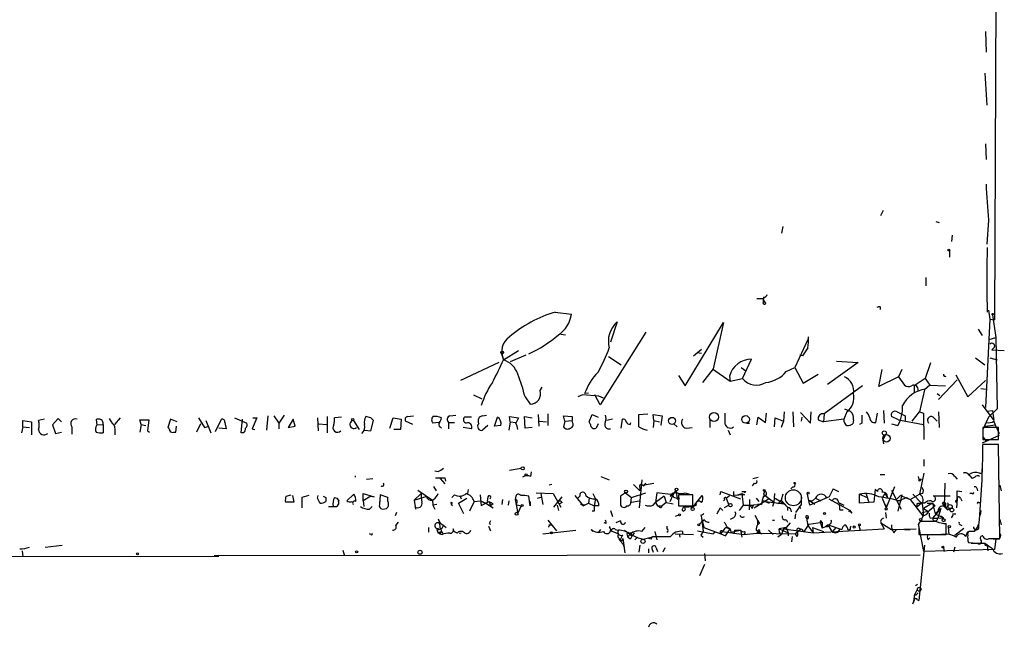
# Model space of a CAD drawing. Extents: x 0 to 728, y 8 to 945.
# Drawn here: x 597 to 725, y 12 to 91 of the extents above; entities that cross this region are included whole.
import ezdxf

# ---------------------------------------------------------------- set-up
doc = ezdxf.new("R2010")
doc.units = 0
doc.header["$MEASUREMENT"] = 0
doc.layers.add('MAIN', color=5, linetype='CONTINUOUS')

msp = doc.modelspace()

# ---------------------------------------------------------------- linework, layer by layer
at = {"layer": 'MAIN'}
for p, q in [((724.916, 310.0493), (723.9, 51.562)), ((722.7147, 88.9847), (722.7993, 86.2753)), ((722.63, 83.566), (722.884, 79.4173)), ((722.7147, 74.422), (722.7993, 72.39)), ((709.168, 65.1087), (709.5067, 65.786)), ((716.28, 64.3467), (716.7033, 64.1773)), ((723.138, 64.516), (722.884, 61.3833)), ((696.468, 63.6693), (696.2987, 62.8227)), ((718.3967, 62.5687), (718.312, 61.722)), ((718.058, 60.5367), (718.058, 59.69)), ((715.01, 57.0653), (715.01, 55.9647)), ((693.0813, 54.356), (693.8433, 54.356)), ((693.928, 54.5253), (693.928, 54.2713)), ((693.928, 53.9327), (693.928, 54.2713)), ((666.9193, 52.578), (669.036, 52.324)), ((709.0833, 53.2553), (709.0833, 52.9167)), ((723.138, 52.832), (723.3073, 51.6467)), ((674.9627, 51.308), (674.116, 48.6833)), ((683.768, 43.0107), (688.7633, 51.2233)), ((688.7633, 51.2233), (687.4087, 45.212)), ((723.3073, 51.6467), (722.7147, 40.2167)), ((723.3073, 51.6467), (723.9, 51.562)), ((723.646, 52.2393), (724.0693, 49.276)), ((678.688, 49.9533), (672.7613, 40.5553)), ((721.7833, 50.3767), (722.2913, 49.53)), ((667.6813, 49.6993), (668.274, 49.6147)), ((699.6853, 49.022), (697.992, 45.3813)), ((723.2227, 49.022), (724.0693, 49.276)), ((724.0693, 49.276), (724.2387, 40.0473)), ((660.2307, 46.3973), (662.178, 47.5827)), ((684.8687, 46.9053), (685.8847, 47.752)), ((685.292, 47.3287), (685.8847, 47.244)), ((723.8153, 47.9213), (723.5613, 47.6673)), ((723.5613, 47.6673), (725.17, 47.5827)), ((659.638, 46.0587), (654.6427, 43.688)), ((659.9767, 47.1593), (660.2307, 46.3973)), ((663.1093, 46.99), (661.0773, 46.1433)), ((673.862, 46.8207), (675.4707, 45.72)), ((691.2187, 43.942), (692.404, 46.482)), ((699.008, 46.9053), (698.6693, 46.99)), ((706.2047, 46.0587), (702.2253, 43.18)), ((703.4107, 46.228), (706.2047, 46.0587)), ((715.6027, 45.974), (714.9253, 43.942)), ((721.4447, 46.6513), (722.63, 45.72)), ((723.3073, 46.6513), (724.2387, 46.3973)), ((687.4087, 45.212), (686.054, 43.434)), ((687.324, 45.212), (689.61, 43.6033)), ((691.0493, 45.3813), (691.642, 44.958)), ((696.8913, 44.8733), (697.992, 45.3813)), ((697.992, 45.3813), (699.0927, 43.3493)), ((708.914, 42.926), (709.3373, 45.1273)), ((711.8773, 45.1273), (711.454, 44.196)), ((682.9213, 44.3653), (683.768, 43.0107)), ((689.5253, 44.2807), (689.61, 43.6033)), ((689.61, 43.6033), (691.2187, 43.942)), ((699.0927, 43.3493), (701.04, 44.5347)), ((711.454, 44.196), (708.914, 42.926)), ((711.454, 44.196), (712.216, 43.0953)), ((714.9253, 43.942), (713.486, 43.0107)), ((714.9253, 43.942), (715.518, 43.0953)), ((716.6187, 41.2327), (719.074, 43.7727)), ((718.9047, 44.45), (720.4287, 41.5713)), ((720.4287, 41.5713), (722.7147, 43.688)), ((664.972, 42.418), (665.226, 42.8413)), ((706.7973, 43.0107), (701.802, 39.37)), ((713.486, 43.0107), (713.486, 42.164)), ((714.8407, 42.5027), (714.1633, 39.624)), ((715.518, 43.0953), (714.8407, 42.5027)), ((715.518, 43.0953), (717.55, 43.0107)), ((722.122, 42.672), (722.7993, 42.5873)), ((656.336, 41.8253), (657.4367, 41.3173)), ((663.0247, 41.5713), (663.702, 40.64)), ((670.4753, 41.8253), (669.8827, 41.5713)), ((672.592, 41.656), (670.4753, 41.8253)), ((671.2373, 42.0793), (670.7293, 41.9947)), ((672.7613, 40.5553), (672.084, 41.8253)), ((673.1847, 41.402), (672.592, 41.656)), ((716.4493, 41.9947), (716.788, 41.7407)), ((696.6373, 39.624), (696.5527, 38.4387)), ((697.738, 39.624), (697.8227, 37.6767)), ((700.024, 38.1847), (700.1087, 39.624)), ((704.7653, 39.624), (704.342, 38.6927)), ((704.4267, 40.0473), (705.1887, 39.7087)), ((709.5067, 39.7933), (709.5913, 38.1847)), ((713.232, 38.4387), (714.1633, 39.624)), ((714.1633, 39.624), (714.6713, 39.4547)), ((716.6187, 39.624), (716.7033, 37.592)), ((722.2913, 40.5553), (723.8153, 38.5233)), ((722.884, 39.7087), (723.646, 39.7933)), ((724.2387, 40.0473), (723.138, 38.9467)), ((723.646, 39.7933), (723.8153, 38.5233)), ((597.916, 37.6767), (597.916, 38.5233)), ((597.916, 38.5233), (599.0167, 38.354)), ((599.0167, 38.354), (599.0167, 36.6607)), ((600.71, 38.6927), (599.948, 38.5233)), ((602.488, 38.7773), (601.726, 37.9307)), ((602.9113, 38.354), (602.488, 38.7773)), ((607.3987, 38.608), (607.4833, 37.9307)), ((610.5313, 38.862), (609.7693, 38.0153)), ((613.2407, 38.0153), (613.0713, 38.608)), ((613.0713, 38.608), (614.2567, 38.608)), ((614.2567, 38.608), (614.0873, 37.1687)), ((617.0507, 38.6927), (616.712, 37.592)), ((617.8973, 38.354), (617.0507, 38.6927)), ((620.6913, 38.862), (621.4533, 37.592)), ((621.6227, 38.5233), (622.3, 36.9147)), ((622.8927, 37.084), (623.6547, 38.6927)), ((625.348, 38.862), (626.9567, 38.1847)), ((626.1947, 36.9147), (626.364, 38.6927)), ((628.2267, 38.862), (627.634, 37.4227)), ((627.7187, 38.862), (628.2267, 38.862)), ((629.666, 39.116), (629.4967, 37.2533)), ((630.428, 39.116), (631.1053, 38.1847)), ((631.7827, 39.2007), (631.1053, 38.1847)), ((632.968, 38.6927), (632.2907, 37.592)), ((633.222, 37.7613), (632.968, 38.6927)), ((636.1007, 38.862), (636.1853, 37.1687)), ((637.3707, 39.0313), (637.3707, 36.9147)), ((639.2333, 38.9467), (638.302, 38.862)), ((640.7573, 38.5233), (641.5193, 37.338)), ((643.0433, 38.862), (642.366, 39.0313)), ((643.0433, 37.1687), (643.382, 38.5233)), ((645.4987, 37.5073), (645.922, 38.862)), ((645.922, 38.862), (646.938, 38.6927)), ((646.938, 38.6927), (646.8533, 37.338)), ((648.462, 38.0153), (647.5307, 38.4387)), ((647.7847, 39.0313), (648.5467, 39.116)), ((653.288, 39.116), (654.05, 39.2007)), ((656.082, 38.9467), (655.1507, 38.9467)), ((657.5213, 39.116), (658.0293, 39.2007)), ((659.0453, 37.7613), (659.4687, 38.9467)), ((661.0773, 38.354), (660.908, 37.2533)), ((661.0773, 38.354), (660.9927, 39.0313)), ((660.9927, 39.0313), (662.178, 38.862)), ((661.0773, 38.354), (661.8393, 38.2693)), ((663.0247, 37.5073), (662.94, 39.0313)), ((662.94, 39.0313), (663.956, 38.862)), ((664.718, 39.2853), (664.8027, 37.7613)), ((664.8873, 38.4387), (665.8187, 38.354)), ((665.988, 39.37), (665.988, 37.846)), ((668.1893, 38.4387), (668.02, 39.116)), ((668.02, 39.116), (669.1207, 39.0313)), ((668.1893, 38.4387), (668.02, 37.6767)), ((668.1893, 38.4387), (669.1207, 38.5233)), ((669.1207, 39.0313), (669.1207, 38.5233)), ((669.2053, 38.1847), (669.1207, 38.5233)), ((671.322, 38.354), (671.7453, 39.2853)), ((671.4913, 38.0153), (671.322, 38.354)), ((671.7453, 39.2853), (672.5073, 38.9467)), ((674.37, 38.6927), (673.608, 38.5233)), ((675.4707, 37.5073), (675.64, 38.6927)), ((677.7567, 39.2853), (678.942, 39.37)), ((677.7567, 37.6767), (677.7567, 39.2853)), ((679.704, 38.5233), (679.6193, 39.2853)), ((679.6193, 39.2853), (680.8047, 39.116)), ((679.704, 38.5233), (679.6193, 37.592)), ((679.704, 38.5233), (680.466, 38.354)), ((680.8047, 39.116), (680.6353, 37.9307)), ((686.9853, 38.608), (686.9853, 37.592)), ((693.0813, 37.9307), (693.2507, 38.9467)), ((693.2507, 38.9467), (694.182, 38.2693)), ((694.182, 38.2693), (694.3513, 39.4547)), ((695.3673, 37.6767), (695.452, 38.862)), ((695.452, 38.862), (696.5527, 38.4387)), ((696.5527, 38.4387), (696.214, 37.592)), ((698.754, 39.5393), (700.024, 38.1847)), ((698.9233, 38.9467), (698.8387, 38.4387)), ((701.04, 38.608), (701.7173, 38.354)), ((701.802, 39.37), (701.7173, 38.354)), ((704.342, 38.6927), (701.7173, 38.354)), ((705.612, 38.608), (705.5273, 38.1)), ((708.4907, 38.2693), (708.7447, 39.4547)), ((711.454, 38.608), (710.5227, 39.0313)), ((711.454, 38.608), (714.6713, 38.0153)), ((712.3007, 39.116), (712.3007, 38.5233)), ((714.6713, 39.4547), (714.756, 36.068)), ((715.9413, 38.9467), (716.4493, 38.4387)), ((723.138, 38.9467), (722.376, 37.338)), ((723.8153, 38.4387), (723.9847, 37.9307)), ((597.916, 37.6767), (597.7467, 36.9147)), ((597.916, 37.6767), (598.7627, 37.592)), ((601.726, 37.9307), (602.1493, 36.83)), ((604.266, 37.6767), (604.266, 36.7453)), ((607.4833, 37.9307), (608.33, 38.0153)), ((608.33, 38.0153), (608.33, 36.9147)), ((613.2407, 38.0153), (613.0713, 36.9993)), ((613.2407, 38.0153), (613.8333, 37.846)), ((614.0873, 37.1687), (614.3413, 36.9993)), ((617.728, 36.9993), (617.8127, 37.7613)), ((620.9453, 38.1), (620.4373, 36.9993)), ((621.4533, 37.592), (622.046, 37.7613)), ((624.2473, 37.4227), (623.316, 37.5073)), ((624.078, 38.2693), (624.2473, 37.4227)), ((627.634, 37.4227), (627.9727, 37.338)), ((631.1053, 38.1847), (631.1053, 37.4227)), ((632.2907, 37.592), (633.222, 37.7613)), ((636.27, 38.1), (637.286, 38.0153)), ((642.1967, 37.2533), (643.0433, 37.1687)), ((646.8533, 37.338), (646.0067, 37.338)), ((651.8487, 38.2693), (651.0867, 38.1847)), ((652.018, 37.6767), (652.1873, 37.5073)), ((653.1187, 38.2693), (653.1187, 37.4227)), ((653.1187, 38.2693), (653.8807, 38.2693)), ((656.082, 37.4227), (654.9813, 37.592)), ((658.1987, 37.846), (657.5213, 37.2533)), ((659.892, 37.846), (659.0453, 37.7613)), ((663.956, 37.592), (663.0247, 37.5073)), ((672.5073, 38.1), (672.2533, 37.5073)), ((676.656, 38.0153), (676.7407, 38.2693)), ((680.6353, 37.9307), (680.72, 37.9307)), ((682.3287, 38.1), (682.752, 37.6767)), ((683.9373, 37.5073), (684.6993, 37.592)), ((689.356, 37.2533), (689.61, 36.6607)), ((691.7267, 38.1847), (692.15, 38.1847)), ((706.7127, 38.1847), (706.374, 38.0153)), ((710.5227, 38.1), (711.3693, 37.846)), ((724.408, 37.592), (722.376, 37.592)), ((722.376, 37.592), (722.376, 36.068)), ((722.7147, 37.7613), (723.9847, 37.9307)), ((723.9847, 37.9307), (724.4927, 36.83)), ((724.408, 36.068), (724.408, 37.592)), ((602.1493, 36.83), (602.9113, 36.9993)), ((617.474, 36.9993), (617.728, 36.9993)), ((626.5333, 36.9147), (626.1947, 36.9147)), ((709.422, 35.9833), (709.5067, 35.4753)), ((724.4927, 36.576), (722.2913, 35.56)), ((722.376, 36.4067), (722.7993, 35.814)), ((722.376, 36.068), (724.408, 36.068)), ((724.408, 35.3907), (722.376, 35.3907)), ((724.5773, 23.1987), (724.408, 35.3907)), ((714.756, 33.4433), (714.756, 32.5967)), ((652.1027, 32.0887), (652.4413, 32.3427)), ((660.9927, 32.0887), (662.5167, 32.3427)), ((722.2913, 31.6653), (722.2913, 32.258)), ((641.0113, 31.3267), (641.0113, 31.1573)), ((642.4507, 30.9033), (643.2973, 30.988)), ((652.018, 30.988), (652.6107, 30.3107)), ((652.6107, 31.0727), (652.6953, 30.6493)), ((663.7867, 31.242), (663.8713, 31.8347)), ((672.846, 31.242), (673.9467, 30.8187)), ((678.18, 30.8187), (677.8413, 27.178)), ((692.5733, 30.988), (693.2507, 31.1573)), ((709.0833, 31.496), (709.676, 31.496)), ((713.994, 31.242), (714.0787, 30.9033)), ((714.0787, 30.9033), (714.4173, 30.9033)), ((714.756, 31.6653), (714.1633, 28.956)), ((714.248, 30.734), (714.4173, 30.9033)), ((718.7353, 31.242), (719.074, 30.9033)), ((720.6827, 31.3267), (720.598, 31.496)), ((720.6827, 31.3267), (721.0213, 30.988)), ((720.6827, 31.3267), (721.0213, 30.988)), ((721.36, 31.1573), (721.0213, 30.988)), ((721.9527, 31.6653), (722.2913, 31.6653)), ((649.1393, 29.464), (651.002, 28.194)), ((651.1713, 29.972), (651.51, 29.3793)), ((655.6587, 29.5487), (655.574, 29.0407)), ((666.496, 30.226), (666.1573, 30.1413)), ((677.0793, 30.226), (677.926, 29.3793)), ((677.926, 29.8027), (677.926, 29.3793)), ((678.2647, 30.1413), (679.704, 30.3953)), ((678.5187, 30.226), (678.688, 30.3953)), ((682.244, 28.8713), (682.5827, 29.3793)), ((682.5827, 29.3793), (682.752, 28.448)), ((692.7427, 30.3953), (692.4887, 30.0567)), ((694.0973, 29.3793), (693.928, 28.956)), ((697.738, 29.8873), (697.484, 29.6333)), ((702.9873, 29.6333), (702.4793, 28.6173)), ((702.9873, 29.6333), (703.6647, 29.2947)), ((708.406, 29.5487), (708.3213, 28.7867)), ((708.7447, 29.2947), (708.406, 29.5487)), ((710.946, 29.8873), (709.8453, 27.178)), ((710.5227, 29.464), (711.7927, 27.0087)), ((717.4653, 30.3953), (717.3807, 27.3473)), ((719.074, 29.3793), (719.6667, 29.2947)), ((721.614, 29.718), (721.6987, 29.3793)), ((724.5773, 30.1413), (724.7467, 29.3793)), ((632.0367, 28.702), (632.714, 28.8713)), ((632.8833, 28.7867), (633.0527, 27.94)), ((635, 28.7867), (634.0687, 28.5327)), ((634.0687, 28.5327), (634.0687, 27.178)), ((636.1007, 28.448), (636.1853, 28.7867)), ((637.2013, 28.5327), (637.2013, 28.0247)), ((638.302, 28.5327), (638.6407, 28.448)), ((638.8947, 28.194), (638.81, 27.94)), ((639.9107, 28.1093), (640.842, 28.956)), ((642.0273, 28.1093), (642.0273, 29.0407)), ((642.0273, 29.0407), (643.4667, 28.6173)), ((643.0433, 28.702), (642.0273, 28.1093)), ((642.0273, 28.1093), (642.112, 27.3473)), ((643.0433, 28.702), (643.4667, 28.6173)), ((643.0433, 28.702), (643.4667, 28.6173)), ((644.2287, 28.8713), (644.144, 27.6013)), ((645.2447, 28.5327), (644.2287, 28.8713)), ((648.6313, 28.194), (649.5627, 29.0407)), ((648.6313, 28.194), (650.3247, 28.702)), ((648.6313, 28.194), (648.8007, 27.0087)), ((650.3247, 28.448), (650.3247, 28.702)), ((651.002, 28.194), (651.0867, 27.5167)), ((653.8807, 28.8713), (653.542, 28.5327)), ((654.3887, 27.7707), (655.4893, 28.448)), ((654.558, 28.7867), (654.7273, 28.3633)), ((656.4207, 28.0247), (657.2673, 28.1093)), ((657.1827, 28.8713), (657.352, 27.432)), ((657.2673, 28.1093), (657.9447, 27.7707)), ((657.2673, 28.1093), (658.5373, 27.432)), ((658.1987, 28.6173), (658.114, 28.0247)), ((660.0613, 27.6013), (660.146, 28.2787)), ((660.908, 28.1093), (660.8233, 27.5167)), ((661.8393, 28.702), (661.7547, 28.2787)), ((661.7547, 28.2787), (662.0933, 26.5007)), ((663.702, 27.432), (663.5327, 28.702)), ((664.464, 29.1253), (666.6653, 29.0407)), ((664.6333, 28.448), (665.226, 28.6173)), ((665.0567, 29.0407), (665.3107, 27.6013)), ((666.6653, 29.0407), (667.6813, 27.2627)), ((666.75, 27.2627), (667.8507, 28.6173)), ((669.4593, 28.7867), (670.56, 27.432)), ((670.1367, 28.702), (669.798, 28.3633)), ((671.322, 28.448), (671.2373, 27.7707)), ((671.83, 29.0407), (672.1687, 28.3633)), ((672.1687, 28.3633), (671.9993, 27.432)), ((676.0633, 29.1253), (675.386, 28.702)), ((676.0633, 29.1253), (676.8253, 28.5327)), ((676.7407, 27.7707), (676.8253, 28.5327)), ((676.8253, 28.5327), (678.688, 29.1253)), ((676.8253, 27.94), (677.8413, 28.1093)), ((680.1273, 29.1253), (679.958, 27.8553)), ((681.0587, 28.702), (679.958, 27.8553)), ((682.244, 28.8713), (680.1273, 29.1253)), ((681.0587, 28.702), (681.3127, 27.8553)), ((681.8207, 28.702), (682.244, 28.8713)), ((681.8207, 28.0247), (682.244, 28.8713)), ((682.4133, 28.5327), (682.752, 28.448)), ((684.784, 28.8713), (682.9213, 28.8713)), ((682.9213, 28.8713), (682.9213, 27.432)), ((683.768, 29.1253), (684.3607, 28.956)), ((684.784, 27.432), (684.784, 28.8713)), ((685.292, 27.94), (685.9693, 28.7867)), ((688.34, 28.8713), (688.4247, 29.2947)), ((688.4247, 29.2947), (690.9647, 28.3633)), ((688.9327, 28.2787), (688.7633, 28.1093)), ((689.102, 28.448), (689.5253, 28.7867)), ((689.102, 28.448), (689.4407, 27.5167)), ((690.0333, 29.2947), (690.0333, 28.702)), ((691.4727, 28.8713), (690.0333, 28.7867)), ((690.0333, 28.7867), (690.0333, 28.702)), ((690.0333, 28.702), (690.9647, 28.3633)), ((690.626, 28.8713), (691.134, 29.0407)), ((691.134, 29.0407), (691.4727, 28.8713)), ((691.134, 29.0407), (691.3033, 27.5167)), ((691.642, 29.2947), (691.4727, 29.1253)), ((692.15, 28.2787), (692.0653, 26.924)), ((692.7427, 27.178), (694.6053, 28.3633)), ((692.9967, 28.448), (693.3353, 28.0247)), ((693.7587, 28.194), (694.69, 27.7707)), ((693.928, 28.956), (695.2827, 27.94)), ((695.3673, 29.0407), (695.2827, 27.94)), ((695.452, 28.448), (696.6373, 27.686)), ((695.7907, 27.686), (696.214, 28.194)), ((696.468, 28.956), (696.214, 28.194)), ((696.214, 28.194), (697.0607, 27.2627)), ((698.8387, 28.7867), (698.8387, 27.6013)), ((699.9393, 27.5167), (699.6007, 29.1253)), ((699.77, 28.194), (700.278, 28.1093)), ((700.6167, 27.6013), (699.77, 28.194)), ((702.4793, 28.6173), (699.9393, 27.5167)), ((700.7013, 28.448), (700.278, 28.1093)), ((700.7013, 28.448), (701.3787, 28.1093)), ((702.3947, 28.3633), (705.1887, 26.8393)), ((706.374, 28.956), (707.39, 28.5327)), ((706.374, 27.7707), (706.374, 28.956)), ((707.2207, 29.1253), (707.5593, 28.0247)), ((708.3213, 28.7867), (708.2367, 27.94)), ((709.676, 29.0407), (709.3373, 28.448)), ((709.3373, 28.448), (709.8453, 27.178)), ((709.676, 29.0407), (710.0147, 28.5327)), ((711.2847, 28.3633), (711.708, 28.7867)), ((711.8773, 28.8713), (711.3693, 26.7547)), ((711.454, 28.1093), (712.47, 28.5327)), ((711.7927, 28.2787), (711.6233, 27.7707)), ((711.708, 28.7867), (711.8773, 28.8713)), ((711.708, 28.7867), (712.978, 28.2787)), ((712.47, 28.5327), (712.978, 28.2787)), ((712.978, 28.2787), (714.1633, 28.956)), ((712.978, 28.2787), (714.5867, 26.162)), ((713.3167, 28.956), (714.4173, 27.7707)), ((714.5867, 29.0407), (714.1633, 28.956)), ((718.1427, 28.702), (715.9413, 28.702)), ((718.9893, 28.1093), (719.074, 28.3633)), ((719.074, 28.3633), (718.9893, 27.178)), ((719.4973, 28.448), (719.6667, 28.1093)), ((721.0213, 29.0407), (720.6827, 29.0407)), ((633.0527, 27.94), (631.952, 27.94)), ((642.874, 27.0087), (643.2127, 27.3473)), ((644.144, 28.0247), (644.144, 27.6013)), ((651.5947, 27.6013), (651.0867, 27.5167)), ((651.0867, 27.5167), (651.3407, 27.0087)), ((653.4573, 27.94), (653.6267, 27.7707)), ((655.066, 26.416), (654.3887, 27.7707)), ((656.4207, 28.0247), (655.828, 26.7547)), ((657.9447, 27.7707), (657.352, 27.432)), ((657.9447, 27.7707), (658.368, 28.0247)), ((657.9447, 27.7707), (658.876, 27.178)), ((658.368, 28.0247), (658.5373, 27.432)), ((658.876, 27.686), (658.5373, 27.432)), ((661.924, 27.7707), (661.8393, 27.6013)), ((661.8393, 27.6013), (662.5167, 27.432)), ((662.5167, 27.432), (662.0933, 26.5007)), ((663.702, 28.0247), (663.702, 27.432)), ((667.1733, 27.5167), (667.3427, 26.8393)), ((667.8507, 27.8553), (667.512, 27.686)), ((670.56, 27.432), (671.2373, 27.7707)), ((670.6447, 27.6013), (670.56, 27.432)), ((671.2373, 27.7707), (671.9993, 27.432)), ((672.592, 27.432), (671.9993, 27.432)), ((674.116, 26.8393), (674.37, 26.0773)), ((679.6193, 27.5167), (679.958, 27.8553)), ((679.958, 27.8553), (680.212, 27.432)), ((680.212, 27.432), (680.8047, 27.432)), ((680.466, 27.2627), (680.212, 27.432)), ((681.3127, 27.8553), (680.8047, 27.432)), ((681.3127, 27.8553), (682.244, 27.686)), ((682.9213, 27.432), (684.784, 27.432)), ((683.514, 26.7547), (683.768, 26.924)), ((683.6833, 27.2627), (684.8687, 27.3473)), ((683.6833, 27.2627), (683.768, 26.924)), ((683.6833, 27.2627), (683.768, 26.924)), ((684.8687, 27.3473), (684.6147, 27.178)), ((684.8687, 27.3473), (685.292, 27.94)), ((685.2073, 27.5167), (684.8687, 27.3473)), ((688.34, 27.178), (688.6787, 26.8393)), ((689.4407, 27.5167), (688.848, 27.178)), ((691.3033, 27.5167), (690.7953, 26.8393)), ((691.3033, 27.5167), (692.658, 27.5167)), ((692.0653, 27.5167), (693.166, 27.6013)), ((692.4887, 27.0933), (692.658, 27.5167)), ((693.674, 27.6013), (693.166, 27.6013)), ((694.182, 28.0247), (696.6373, 27.686)), ((695.2827, 27.94), (695.1133, 27.3473)), ((696.6373, 27.686), (697.0607, 27.2627)), ((697.0607, 27.2627), (697.0607, 26.8393)), ((698.8387, 27.6013), (698.0767, 26.5853)), ((698.5847, 27.432), (698.754, 27.0933)), ((703.6647, 27.8553), (704.342, 27.5167)), ((703.834, 26.924), (704.2573, 26.924)), ((705.0193, 26.7547), (705.1887, 26.8393)), ((705.1887, 26.8393), (705.0193, 26.7547)), ((705.4427, 26.5007), (705.1887, 26.8393)), ((708.2367, 27.94), (706.374, 27.7707)), ((709.7607, 27.6013), (709.8453, 27.178)), ((714.4173, 27.7707), (713.8247, 27.2627)), ((713.8247, 27.686), (713.8247, 27.2627)), ((714.8407, 27.7707), (714.4173, 27.7707)), ((715.8567, 27.7707), (714.6713, 27.0933)), ((714.6713, 27.0933), (715.264, 26.7547)), ((715.1793, 27.7707), (715.8567, 27.7707)), ((715.4333, 26.8393), (715.9413, 27.2627)), ((715.8567, 27.7707), (716.1953, 26.416)), ((716.1953, 27.432), (715.9413, 27.2627)), ((716.1953, 26.416), (716.7033, 26.924)), ((716.9573, 27.0933), (716.534, 25.8233)), ((716.7033, 26.924), (716.9573, 27.0933)), ((717.1267, 27.7707), (717.804, 26.924)), ((717.4653, 27.6013), (717.3807, 27.3473)), ((717.3807, 27.3473), (717.804, 26.924)), ((717.804, 26.924), (718.2273, 27.0933)), ((721.868, 27.8553), (722.122, 27.8553)), ((722.122, 26.8393), (722.0373, 26.2467)), ((646.3453, 26.5853), (646.176, 26.162)), ((665.988, 25.5693), (667.0887, 24.2147)), ((671.9993, 26.7547), (671.7453, 26.7547)), ((682.9213, 26.2467), (682.498, 26.0773)), ((685.8, 26.2467), (685.8847, 25.908)), ((685.8847, 25.908), (686.1387, 24.13)), ((685.8847, 25.908), (686.2233, 24.638)), ((690.0333, 25.908), (689.61, 25.654)), ((692.8273, 26.2467), (693.166, 25.5693)), ((693.166, 25.5693), (693.166, 24.9767)), ((695.1133, 25.5693), (695.3673, 25.5693)), ((696.8913, 25.654), (697.0607, 25.3153)), ((698.0767, 26.416), (697.992, 25.7387)), ((699.516, 25.8233), (699.77, 25.9927)), ((699.516, 25.8233), (699.6853, 24.892)), ((709.7607, 26.5853), (709.8453, 25.8233)), ((714.6713, 26.2467), (714.4173, 25.7387)), ((714.502, 26.5853), (715.264, 26.7547)), ((715.518, 25.908), (715.8567, 25.8233)), ((716.6187, 26.7547), (715.8567, 25.8233)), ((715.8567, 25.8233), (717.296, 25.908)), ((715.8567, 25.8233), (716.534, 25.8233)), ((716.1953, 26.416), (717.296, 25.908)), ((716.9573, 26.162), (717.296, 25.908)), ((717.296, 25.908), (717.1267, 25.654)), ((718.4813, 26.416), (718.9047, 26.416)), ((724.5773, 25.654), (724.7467, 24.9767)), ((646.2607, 24.892), (646.5993, 25.3153)), ((650.494, 24.638), (650.494, 24.0453)), ((651.5947, 24.384), (651.764, 23.876)), ((652.3567, 24.9767), (652.78, 24.638)), ((653.7113, 24.4687), (653.796, 24.13)), ((658.2833, 24.8073), (658.5373, 24.2147)), ((658.368, 25.146), (658.5373, 25.0613)), ((665.3107, 23.7913), (669.6287, 24.2993)), ((666.1573, 24.9767), (666.4113, 24.9767)), ((671.576, 24.384), (671.83, 24.13)), ((671.576, 24.384), (671.83, 24.13)), ((672.592, 24.0453), (672.846, 24.384)), ((673.5233, 25.146), (673.2693, 25.2307)), ((673.9467, 24.7227), (674.2007, 24.2147)), ((674.7087, 24.384), (675.132, 24.2993)), ((675.386, 25.4847), (674.7933, 25.2307)), ((678.18, 24.13), (678.6033, 24.638)), ((681.3973, 24.8073), (681.3973, 24.4687)), ((685.6307, 25.0613), (686.054, 25.4847)), ((686.2233, 24.638), (688.4247, 23.7913)), ((688.9327, 25.2307), (689.1867, 24.7227)), ((689.0173, 23.5373), (689.61, 24.4687)), ((689.102, 24.638), (689.61, 24.4687)), ((689.1867, 24.7227), (689.61, 24.4687)), ((689.61, 24.4687), (689.6947, 24.0453)), ((689.6947, 24.0453), (690.9647, 24.2993)), ((690.2027, 24.2993), (690.118, 23.7913)), ((690.2027, 24.2993), (690.9647, 24.2993)), ((690.9647, 24.2993), (691.134, 23.368)), ((692.9967, 24.2993), (693.42, 24.0453)), ((693.42, 25.146), (693.166, 24.9767)), ((694.6053, 24.2993), (695.198, 23.7067)), ((696.8913, 24.638), (695.96, 24.4687)), ((695.96, 24.4687), (697.1453, 23.9607)), ((696.5527, 24.4687), (696.2987, 23.7067)), ((696.8913, 24.638), (696.5527, 24.4687)), ((696.5527, 24.4687), (696.8913, 24.638)), ((696.5527, 24.4687), (700.3627, 23.9607)), ((697.3993, 25.2307), (696.8913, 24.638)), ((696.8913, 24.638), (697.1453, 23.9607)), ((698.754, 24.384), (698.0767, 23.7913)), ((699.6853, 24.892), (700.3627, 23.9607)), ((699.8547, 25.0613), (701.548, 25.3153)), ((700.278, 24.638), (701.7173, 24.13)), ((700.278, 24.638), (700.3627, 23.9607)), ((700.3627, 23.9607), (709.5913, 24.4687)), ((701.294, 25.3153), (701.548, 25.3153)), ((701.294, 25.3153), (701.548, 24.5533)), ((701.4633, 25.3153), (701.548, 25.3153)), ((701.548, 25.3153), (701.548, 24.5533)), ((701.9713, 24.7227), (701.548, 24.5533)), ((702.31, 24.9767), (701.9713, 24.7227)), ((702.2253, 24.7227), (701.9713, 24.7227)), ((702.31, 24.9767), (704.088, 24.384)), ((703.326, 24.638), (702.9027, 24.13)), ((705.1887, 24.384), (704.9347, 24.2993)), ((706.2893, 24.892), (706.4587, 24.2993)), ((709.168, 25.2307), (709.5913, 24.4687)), ((709.168, 25.2307), (710.5227, 24.384)), ((710.5227, 24.384), (713.74, 24.4687)), ((710.8613, 23.9607), (711.2, 24.384)), ((712.216, 24.384), (712.978, 24.384)), ((713.994, 25.0613), (714.6713, 21.5053)), ((714.0787, 24.7227), (714.0787, 23.7067)), ((716.3647, 25.4), (714.248, 25.4)), ((717.6347, 23.7067), (717.6347, 25.146)), ((717.8887, 24.7227), (717.9733, 23.7067)), ((718.7353, 23.622), (719.9207, 24.5533)), ((719.4973, 24.9767), (719.6667, 24.892)), ((721.868, 24.9767), (721.2753, 24.13)), ((643.0433, 23.7067), (642.874, 23.7913)), ((652.018, 24.0453), (651.764, 23.876)), ((651.764, 23.876), (652.018, 24.0453)), ((651.9333, 23.7913), (652.272, 23.7067)), ((654.2193, 23.876), (653.796, 24.13)), ((654.4733, 23.876), (654.7273, 23.9607)), ((674.2007, 24.2147), (675.132, 23.7913)), ((675.64, 23.622), (675.3013, 22.9447)), ((675.7247, 23.1987), (675.9787, 21.336)), ((676.2327, 23.7913), (676.3173, 23.4527)), ((676.5713, 23.7913), (676.91, 23.5373)), ((676.5713, 23.7067), (676.91, 23.5373)), ((676.7407, 23.1987), (676.91, 23.5373)), ((676.8253, 23.7067), (676.91, 23.5373)), ((677.164, 23.9607), (676.91, 23.5373)), ((677.5873, 23.368), (677.2487, 23.0293)), ((678.3493, 23.114), (679.704, 23.4527)), ((679.3653, 23.114), (679.0267, 23.1987)), ((679.8733, 24.13), (680.1273, 23.0293)), ((682.498, 23.7913), (684.8687, 23.7067)), ((683.006, 23.7913), (683.0907, 23.368)), ((683.4293, 24.13), (683.4293, 23.7067)), ((685.3767, 24.2147), (687.4087, 23.7913)), ((685.8, 23.622), (686.1387, 23.368)), ((687.6627, 24.0453), (687.4087, 23.7913)), ((687.6627, 24.0453), (687.4087, 23.7913)), ((688.34, 24.0453), (688.4247, 23.7913)), ((688.594, 24.13), (688.4247, 23.7913)), ((688.4247, 23.7913), (689.0173, 23.5373)), ((688.594, 24.13), (691.388, 23.7067)), ((691.388, 23.7067), (693.0813, 23.876)), ((693.2507, 24.0453), (693.0813, 23.876)), ((693.0813, 23.876), (698.0767, 23.7913)), ((693.42, 24.0453), (693.674, 23.7913)), ((696.2987, 23.7067), (695.7907, 23.368)), ((696.0447, 23.876), (696.2987, 23.7067)), ((697.1453, 23.9607), (697.1453, 23.5373)), ((697.6533, 23.4527), (697.5687, 22.7753)), ((698.3307, 23.4527), (698.0767, 23.7913)), ((701.7173, 24.13), (701.6327, 23.9607)), ((714.0787, 23.7067), (717.6347, 23.7067)), ((715.264, 23.0293), (715.518, 23.2833)), ((720.1747, 23.4527), (720.4287, 24.13)), ((723.2227, 23.1987), (724.5773, 23.1987)), ((723.392, 23.1987), (724.0693, 23.114)), ((724.0693, 23.114), (723.9, 21.7593)), ((724.4927, 23.114), (724.0693, 23.114)), ((600.7947, 22.098), (602.996, 22.352)), ((675.3013, 22.9447), (675.7247, 22.5213)), ((675.7247, 22.5213), (675.894, 22.098)), ((677.926, 22.352), (677.7567, 21.4207)), ((679.0267, 21.844), (679.0267, 21.336)), ((679.45, 21.9287), (679.6193, 21.4207)), ((680.0427, 22.0133), (680.212, 21.5053)), ((680.0427, 22.0133), (680.212, 21.5053)), ((681.1433, 22.0133), (680.8893, 21.4207)), ((714.8407, 22.352), (714.0787, 15.1553)), ((723.9, 21.7593), (714.6713, 21.5053)), ((717.296, 22.0133), (717.3807, 21.5053)), ((718.7353, 22.098), (718.566, 21.4207)), ((720.5133, 22.6907), (721.6987, 22.606)), ((720.852, 22.606), (722.63, 22.606)), ((722.9687, 22.352), (723.0533, 21.59)), ((343.916, 20.574), (623.316, 20.9127)), ((597.8313, 21.59), (597.916, 20.828)), ((622.7233, 20.9973), (714.248, 21.082)), ((639.4027, 21.6747), (639.572, 21.082)), ((686.308, 21.2513), (686.3927, 20.32)), ((686.308, 19.812), (685.6307, 18.3727)), ((713.9093, 16.6793), (713.5707, 16.002)), ((713.6553, 17.1027), (713.9093, 17.272)), ((713.6553, 15.8327), (713.5707, 16.002)), ((713.3167, 14.732), (713.486, 15.1553)), ((713.9093, 15.24), (714.0787, 15.1553))]:
    msp.add_line(p, q, dxfattribs=at)
for centre, radius in [((717.9733, 60.6214), 0.1197), ((723.6459, 52.324), 0.0846), ((660.0613, 47.3287), 0.1893), ((640.6726, 38.6363), 0.1411), ((682.0887, 38.4669), 0.4555), ((687.5247, 38.962), 0.5866), ((691.62, 38.6598), 0.4922), ((709.6124, 36.8935), 0.2759), ((709.8876, 36.195), 0.4826), ((662.7162, 32.3185), 0.201), ((663.1516, 31.4537), 0.1338), ((676.1268, 29.3053), 0.1907), ((682.6673, 29.5487), 0.1893), ((694.0338, 29.464), 0.1058), ((697.9919, 30.3954), 0.0846), ((682.879, 28.4057), 0.1338), ((699.7276, 29.0831), 0.1338), ((662.6436, 27.4744), 0.1338), ((684.7537, 27.0329), 0.201), ((689.6583, 27.5288), 0.218), ((709.8453, 27.0369), 0.1411), ((718.1426, 27.3474), 0.2677), ((718.3755, 26.9029), 0.2413), ((661.924, 26.416), 0.1893), ((683.0483, 26.2891), 0.1338), ((701.8443, 26.4584), 0.1338), ((714.3115, 25.6329), 0.1496), ((717.296, 25.5694), 0.1893), ((685.546, 24.9767), 0.1197), ((705.6966, 24.6945), 0.1411), ((706.3739, 24.9767), 0.1197), ((718.0368, 24.7439), 0.1496), ((666.4325, 23.9396), 0.1496), ((678.3143, 22.8472), 0.2691), ((693.4199, 23.9607), 0.0846), ((717.2113, 22.098), 0.1197), ((612.7749, 21.209), 0.1338), ((641.1806, 21.4772), 0.1411), ((649.3933, 21.4207), 0.2677), ((714.1421, 16.6159), 0.2413)]:
    msp.add_circle(centre, radius, dxfattribs=at)
at = {"layer": 'MAIN', "color": 5}
msp.add_circle((697.8149, 28.4888), 1.0353, dxfattribs=at)
at = {"layer": 'MAIN'}
for centre, radius, start, end in [((814.6832, 73.5151), 91.9865, 182.705765, 185.614267), ((831.8892, 56.769), 109.0011, 177.796483, 182.203517), ((694.944, 54.6947), 1.1516, 197.103826, 233.975919), ((694.0691, 53.7916), 0.1996, 135, 351.849602), ((693.9957, 54.9741), 0.4539, 261.421795, 345.960695), ((671.7408, 36.6289), 16.6619, 106.820354, 130.170832), ((708.9562, 52.79), 0.4824, 74.721961, 127.88436), ((665.2544, 52.8037), 3.8119, 303.218575, 352.770581), ((677.1356, 48.8104), 3.3105, 131.023112, 195.579048), ((662.3454, 47.4332), 2.3548, 125.06079, 206.098234), ((656.4769, 62.2914), 16.6962, 294.998712, 310.601444), ((693.2482, 49.0223), 6.5306, 350.294064, 2.970272), ((723.5613, 48.1753), 0.3592, 315, 135), ((649.1945, 57.3977), 26.5042, 331.592743, 339.050615), ((953.358, -121.9193), 305.2797, 146.196642, 146.425815), ((597.155, 75.2046), 69.3427, 332.731034, 335.453348), ((659.2234, 43.5274), 3.0415, 19.340453, 70.659547), ((692.4618, 43.4235), 3.059, 91.082656, 163.726834), ((678.1392, 39.242), 7.9047, 135.436683, 159.620497), ((693.78, 47.4341), 4.0296, 276.937191, 320.543423), ((667.2094, 37.5141), 10.2912, 144.883783, 163.304062), ((640.9288, 36.2546), 22.7266, 13.529279, 21.366723), ((693.0553, 45.5636), 2.45, 221.442439, 299.632917), ((703.5646, 42.312), 2.0719, 351.190551, 65.41163), ((717.4971, 44.4501), 0.2182, 157.18418, 309.086218), ((663.7084, 41.978), 1.338, 269.725942, 19.198703), ((715.5174, 38.6257), 4.0056, 98.500494, 152.573894), ((712.7513, 43.8199), 0.9009, 233.544775, 296.075842), ((713.4437, 42.5329), 0.5623, 348.206351, 121.813116), ((703.3838, 41.454), 2.2929, 307.049813, 13.639873), ((704.5749, 38.8409), 1.0629, 347.34315, 54.728008), ((706.1021, 38.4568), 1.6763, 13.988163, 44.129898), ((710.9883, 39.2189), 0.502, 53.808141, 201.945539), ((838.7926, 293.3698), 283.981, 243.320357, 243.54954), ((707.2658, 40.1519), 4.707, 330.666847, 3.883547), ((597.9586, 37.9307), 2.0758, 343.409678, 16.587676), ((604.7316, 38.1), 0.6294, 70.344339, 222.275527), ((607.7276, 38.0967), 0.6079, 352.304453, 122.751648), ((610.9127, 39.582), 1.9906, 203.844128, 231.910186), ((623.7534, 38.3681), 0.3393, 343.071082, 106.912762), ((635.9338, 38.6079), 2.3818, 343.481629, 6.124217), ((640.842, 37.9999), 0.5302, 99.192287, 309.704564), ((643.5511, 38.3117), 1.3865, 148.733619, 192.344134), ((558.5377, -45.9823), 119.7487, 44.885409, 45.114591), ((647.8552, 38.6504), 0.3874, 100.48609, 213.119959), ((651.5098, 38.608), 0.5985, 134.986461, 225.013539), ((651.3407, 37.0202), 2.0271, 65.313696, 97.198289), ((651.2312, 38.921), 0.9579, 317.132054, 356.468811), ((653.415, 38.6503), 0.4827, 105.254078, 232.12814), ((655.4751, 38.6315), 0.4523, 135.824085, 261.045813), ((657.6061, 38.4386), 0.6827, 97.135426, 209.734472), ((658.8549, 38.0789), 1.0629, 347.34315, 54.728008), ((831.3235, -46.1466), 189.3057, 153.31696, 153.546156), ((673.9833, 38.0382), 0.6295, 149.89162, 282.166575), ((672.4644, 38.7774), 1.0623, 336.511757, 23.483296), ((675.7077, 38.2439), 0.4539, 14.039305, 98.578205), ((676.5883, 38.4641), 0.4539, 194.039305, 278.578205), ((684.0785, 38.2693), 0.7751, 146.88812, 259.502061), ((985.2825, 38.862), 296.3504, 179.885409, 180.114592), ((701.658, 38.752), 0.6346, 76.883564, 193.116436), ((705.316, 38.6505), 0.9749, 177.519127, 235.607402), ((960.7125, 38.6927), 254.0003, 179.885409, 180.114592), ((708.3391, 38.8606), 0.6104, 179.868588, 284.379996), ((715.6873, 38.5328), 0.4856, 58.463608, 225.792595), ((723.1379, 39.3702), 1.1518, 252.903854, 306.025179), ((600.6676, 37.3803), 0.7208, 183.364127, 310.240092), ((608.2558, 37.391), 0.9424, 145.06028, 204.560694), ((607.7362, 37.0839), 2.1597, 348.699433, 25.548207), ((616.4158, 37.1264), 0.5518, 4.396316, 57.536771), ((617.3047, 37.338), 0.3787, 206.558284, 296.558284), ((625.8318, 37.5661), 0.9573, 317.120783, 356.478547), ((626.3636, 37.9731), 0.6297, 312.290215, 19.634851), ((638.7176, 37.592), 0.6042, 145.902243, 315.523051), ((640.9899, 37.7191), 1.2426, 314.3153, 13.790216), ((652.2451, 38.0115), 0.4046, 140.415647, 235.850351), ((655.5776, 37.6564), 0.5559, 335.140637, 108.122038), ((657.3813, 37.7451), 0.5113, 136.038169, 285.889987), ((659.5356, 37.0322), 2.5759, 6.817951, 26.577983), ((668.5242, 37.9963), 0.597, 212.369607, 305.007745), ((668.7819, 37.973), 0.4734, 280.320003, 26.565051), ((672.0417, 38.0153), 0.5503, 180, 292.613458), ((680.8466, 44.0665), 7.0977, 244.193096, 253.723392), ((689.6126, 38.2138), 0.6822, 175.333312, 308.070909), ((704.6804, 39.3706), 1.527, 273.187323, 303.684864), ((608.0759, 39.2854), 2.3843, 253.499393, 276.117808), ((878.9512, -48.3579), 189.3504, 153.320371, 153.54954), ((622.9498, 35.0214), 99.4269, 354.201745, 0.212813), ((651.6673, 32.5361), 0.6243, 238.458631, 314.22122), ((652.018, 327.4225), 296.3504, 269.885409, 270.114592), ((663.321, 30.0993), 1.2339, 67.826965, 120.97172), ((692.8696, 30.607), 0.2469, 239.06013, 30.959776), ((714.1634, 30.8186), 0.1198, 135, 315), ((718.1426, 30.988), 0.6448, 23.197424, 113.189256), ((720.0901, 31.0728), 0.6447, 23.192756, 113.212594), ((721.4248, 30.3852), 1.3847, 67.589256, 126.661358), ((721.6948, 30.9304), 0.4045, 50.386678, 145.873798), ((644.4968, 30.2119), 0.2403, 220.223759, 49.760841), ((678.0953, 29.972), 0.2395, 44.983084, 225), ((678.3917, 30.1837), 0.1339, 198.462013, 18.421413), ((694.0021, 29.0433), 0.3492, 257.75056, 74.180806), ((697.7944, 30.1413), 0.2603, 257.480746, 40.60607), ((709.0526, 29.3332), 0.3102, 336.600117, 187.127307), ((714.0546, 29.3673), 0.6243, 328.458631, 44.22122), ((465.074, 28.8713), 254.0005, 359.885409, 0.114591), ((721.4023, 29.718), 0.2116, 0, 126.875312), ((633.5169, 28.1518), 1.5792, 159.609571, 187.70781), ((466.925, -56.5506), 189.3282, 26.447076, 26.676232), ((679.352, 113.2573), 94.6305, 243.32033, 243.54954), ((640.2906, 27.6439), 2.1782, 155.917859, 187.826177), ((638.2315, 27.9259), 0.6634, 299.285299, 51.912146), ((638.937, 28.4902), 0.2993, 188.105736, 261.872606), ((640.2987, 28.462), 0.5243, 222.271484, 303.48701), ((638.8391, 27.9095), 2.2598, 2.922039, 27.586725), ((645.6677, 28.2787), 0.4934, 149.016328, 210.983672), ((652.9104, 28.7444), 3.3608, 174.942015, 193.848109), ((650.8411, 28.829), 0.6418, 216.419912, 300.965288), ((649.9449, 29.8441), 1.9886, 308.076638, 336.171495), ((654.5282, 29.9862), 1.2893, 239.853284, 312.831218), ((654.967, 27.587), 1.5182, 16.75672, 73.24328), ((658.3934, 28.558), 0.2035, 286.939222, 163.060778), ((661.7485, 27.9944), 0.2844, 308.11535, 88.750695), ((662.1506, 28.6397), 0.3175, 27.582029, 168.682989), ((662.7282, 25.4421), 3.3577, 76.137165, 95.060949), ((670.5092, 28.8206), 0.391, 355.025816, 197.660917), ((671.943, 29.8027), 1.457, 224.213043, 278.911499), ((671.5469, 27.5188), 1.0487, 355.252239, 53.636019), ((929.3858, 28.194), 254.0003, 179.885409, 180.114592), ((682.5402, 28.3551), 0.7988, 74.624095, 154.259407), ((682.4133, 28.7443), 0.2116, 143.124688, 270), ((683.26, 30.6082), 1.5675, 251.089977, 288.910024), ((685.2545, 28.3821), 0.8214, 320.106903, 29.511269), ((688.975, 28.4057), 0.1339, 18.421413, 251.578587), ((691.388, 156.2946), 127.0002, 269.885409, 270.114592), ((698.6376, 27.0355), 4.9958, 160.513588, 173.496932), ((701.421, 28.1956), 0.7627, 19.325854, 160.674146), ((703.2413, 27.9399), 0.4317, 348.700477, 168.671848), ((707.1979, 25.4413), 3.61, 61.61615, 103.192808), ((705.3139, 4.013), 24.8663, 75.704398, 81.675556), ((709.4431, 28.6384), 0.5813, 349.52324, 100.486452), ((713.8585, 28.2279), 0.7893, 324.606606, 67.284653), ((715.5905, 27.1235), 0.9905, 84.391856, 139.200438), ((715.9189, 28.3608), 0.3419, 227.358811, 86.243885), ((718.9258, 28.0247), 0.1059, 53.108436, 306.859073), ((719.2857, 28.4056), 0.2159, 11.33076, 191.299523), ((721.106, 29.1254), 0.1197, 225, 44.966157), ((636.3553, 29.2928), 1.5244, 273.158773, 303.708832), ((638.048, 281.3471), 254.0003, 269.885409, 270.114592), ((640.4614, 28.0666), 0.1334, 288.312667, 341.687333), ((640.9391, 27.803), 0.2716, 54.712456, 227.970442), ((642.761, 28.8572), 1.8519, 234.618412, 273.498175), ((644.61, 27.4744), 0.483, 164.766731, 232.097965), ((644.6519, 27.8766), 0.8534, 246.622441, 313.998245), ((644.4396, 27.6437), 0.8907, 334.674936, 25.325064), ((649.1012, 27.77), 0.5719, 227.65757, 17.291276), ((653.796, 27.7707), 0.3787, 153.441716, 243.441716), ((743.2892, 154.8437), 152.6259, 236.192738, 236.421942), ((667.512, 27.6859), 0.3787, 26.571817, 116.55152), ((670.5177, 28.0673), 0.483, 232.140624, 285.244715), ((841.2992, 27.0933), 169.3002, 179.885375, 180.114592), ((675.8542, 27.7085), 0.4687, 182.751311, 323.851304), ((676.2327, 27.9824), 0.5504, 270, 337.376932), ((679.1113, 28.9546), 1.525, 250.542042, 289.457958), ((680.593, 27.432), 0.2117, 233.124688, 0), ((683.6895, 26.9784), 0.2844, 91.249305, 231.884651), ((685.546, 27.686), 0.3787, 26.558284, 206.558284), ((683.1759, 29.5482), 5.6821, 326.547652, 335.345994), ((691.7684, 26.7964), 0.7791, 22.400936, 67.599064), ((697.0181, 26.7122), 0.5521, 355.61721, 85.575031), ((702.2691, 27.1358), 1.5791, 352.29219, 20.390429), ((714.2905, 26.5422), 1.235, 84.107066, 112.158071), ((710.7766, 26.5854), 3.9094, 355.029815, 17.649362), ((714.541, 27.0869), 0.926, 272.828727, 344.491455), ((800.6884, 112.2388), 119.7133, 224.876948, 225.106165), ((717.1478, 26.8606), 0.5396, 64.427539, 191.318262), ((717.3383, 27.6098), 0.2658, 279.175385, 142.750751), ((759.646, 112.3359), 94.6529, 243.306795, 243.535978), ((717.5923, 27.6014), 0.3165, 230.203699, 50.178205), ((721.7834, 27.7706), 0.1197, 45.033843, 224.966157), ((652.8221, 25.9502), 1.079, 191.303684, 244.448991), ((673.0581, 25.2731), 0.4823, 344.718831, 37.891655), ((685.7577, 26.7969), 0.5518, 274.396316, 327.536771), ((685.7382, 25.9698), 0.5788, 303.064119, 326.935881), ((686.9007, 26.162), 0.8467, 216.867191, 270), ((689.7792, 26.416), 0.5681, 296.574073, 26.56054), ((691.2187, 26.3103), 0.3446, 190.634975, 317.46913), ((692.8698, 25.1037), 0.5518, 4.396316, 57.536771), ((696.7432, 26.0139), 0.3892, 157.632677, 292.367323), ((699.5932, 25.9827), 0.1771, 3.237262, 244.158342), ((699.643, 25.908), 0.1527, 213.700477, 33.700477), ((702.2912, 25.4376), 0.4613, 272.335786, 16.588605), ((704.2102, 24.9261), 1.9996, 51.948346, 66.132064), ((709.5595, 25.4), 0.4265, 97.110023, 203.385554), ((716.3655, 26.3315), 0.9474, 169.712462, 206.551529), ((716.1954, 25.8233), 0.3381, 180, 0), ((718.1428, 26.2466), 0.3785, 296.551513, 26.585359), ((645.9201, 24.6877), 0.3971, 257.965703, 30.956334), ((651.6794, 24.8799), 0.3678, 46.344001, 297.400918), ((651.7347, 25.11), 0.7395, 259.085205, 342.853977), ((650.7894, 24.6801), 1.2351, 354.107543, 22.160618), ((651.7438, 24.1981), 0.4487, 294.977557, 52.333315), ((653.3218, 24.2994), 0.4247, 265.43576, 23.492649), ((655.4612, 24.4121), 0.5478, 235.477473, 348.117806), ((743.1176, -17.0046), 94.6529, 153.327125, 153.556335), ((665.9881, 24.892), 0.1893, 296.551513, 26.592135), ((672.5855, 25.5564), 1.5471, 229.269764, 292.78623), ((673.6354, 24.3367), 0.4958, 204.637133, 51.114633), ((674.4849, 24.2086), 0.2843, 38.087058, 178.770406), ((675.4989, 24.0453), 0.4462, 145.305659, 288.434949), ((674.9631, 21.2526), 3.0514, 56.303162, 86.82694), ((675.7273, 25.4106), 0.3493, 167.75056, 344.165022), ((679.9368, 29.5381), 6.6173, 232.342507, 256.119365), ((681.355, 24.257), 0.2159, 281.299523, 78.700477), ((690.4551, 22.8614), 2.2332, 127.293744, 155.392761), ((689.0591, 25.4419), 0.2461, 210.951781, 239.100118), ((691.3034, 24.4688), 0.3787, 206.585347, 296.551521), ((693.9278, 24.4264), 0.9398, 144.156855, 187.773129), ((693.3354, 24.1582), 0.1411, 306.84553, 233.121983), ((697.1886, 24.3419), 1.2351, 174.107542, 202.160618), ((698.5, 24.2993), 0.2394, 45.016916, 225), ((698.6176, 23.8902), 0.5808, 15.488731, 84.893097), ((445.5506, 193.8802), 305.2383, 326.192728, 326.421942), ((701.3787, 25.3788), 0.1059, 323.108436, 216.859073), ((702.3949, 24.8073), 0.1895, 116.619142, 206.510973), ((914.2204, 151.5422), 246.8296, 210.848162, 211.077365), ((703.2474, 24.5715), 0.6159, 225.795998, 342.274114), ((705.1892, 24.045), 1.1522, 126.039438, 162.889228), ((703.9322, 24.1437), 1.0145, 8.822593, 55.193048), ((705.6539, 24.5111), 0.4823, 142.108345, 195.281169), ((711.8983, 24.8707), 1.3797, 175.59365, 221.267966), ((714.6712, 24.9344), 0.6292, 132.268789, 199.661787), ((717.8177, 29.363), 4.221, 249.864971, 267.515164), ((719.4973, 25.1883), 0.2116, 143.124688, 270), ((721.5364, 24.6663), 0.3503, 170.733988, 62.396115), ((643.128, 23.7914), 0.1197, 225, 44.966157), ((652.145, 23.876), 0.2116, 306.875312, 126.875312), ((653.0339, 22.2675), 1.6284, 81.022983, 117.896356), ((654.7213, 23.5191), 0.616, 45.802483, 144.588841), ((675.4435, 23.5335), 0.4043, 140.388559, 235.885527), ((675.4707, 23.1846), 0.2544, 176.822669, 3.177331), ((676.402, 23.8126), 0.1706, 352.82917, 187.17083), ((676.2753, 23.7487), 0.299, 278.075896, 351.924104), ((676.7828, 23.7488), 0.5517, 212.460041, 265.623597), ((676.6983, 23.749), 0.1339, 341.578587, 161.578587), ((677.7566, 22.4373), 1.7449, 75.956589, 129.105964), ((679.6617, 23.1563), 0.2994, 81.878017, 188.121983), ((680.8047, 573.7522), 550.3006, 269.885398, 270.114592), ((683.2192, 22.5495), 1.5944, 82.427916, 145.494623), ((812.9577, -60.7912), 152.6259, 146.192738, 146.421942), ((688.467, 24.0877), 0.1339, 18.421413, 198.462013), ((691.3246, 23.9395), 0.2413, 285.234291, 52.137512), ((697.6952, 23.7914), 0.7201, 331.943894, 28.049084), ((715.8571, 23.368), 0.683, 150.270726, 209.729274), ((717.5499, 21.2087), 2.5491, 57.894789, 101.492867), ((719.5579, 23.1381), 0.6925, 27.023941, 160.609992), ((720.7672, 23.7914), 0.3785, 116.551512, 206.585359), ((722.7994, 23.3679), 2.3843, 173.882192, 196.500607), ((720.9366, -145.2199), 169.3502, 89.885409, 90.114558), ((721.9104, 22.8176), 0.2993, 224.986465, 45.013536), ((722.3336, 23.241), 0.2993, 81.856362, 225.013536), ((722.9263, 23.6855), 0.5699, 195.072595, 301.33616), ((724.0695, 23.5796), 0.6292, 312.268789, 19.661787), ((597.5352, 24.9336), 3.0899, 269.211899, 293.407255), ((679.7464, 21.971), 0.2993, 8.124688, 188.121983), ((722.8311, 22.5214), 0.2182, 157.18418, 309.086218), ((892.4706, 276.2787), 305.2797, 236.196642, 236.425815), ((724.608, 22.203), 1.0003, 195.914713, 287.933209), ((709.3455, 16.1866), 4.2292, 339.882861, 357.498325), ((713.6977, 15.1976), 0.2159, 11.33076, 191.299523), ((798.4871, -68.6854), 119.7487, 134.876984, 135.106133), ((679.705, 11.5629), 0.689, 52.198681, 169.877375)]:
    msp.add_arc(centre, radius, start, end, dxfattribs=at)

doc.saveas('drawing.dxf')
